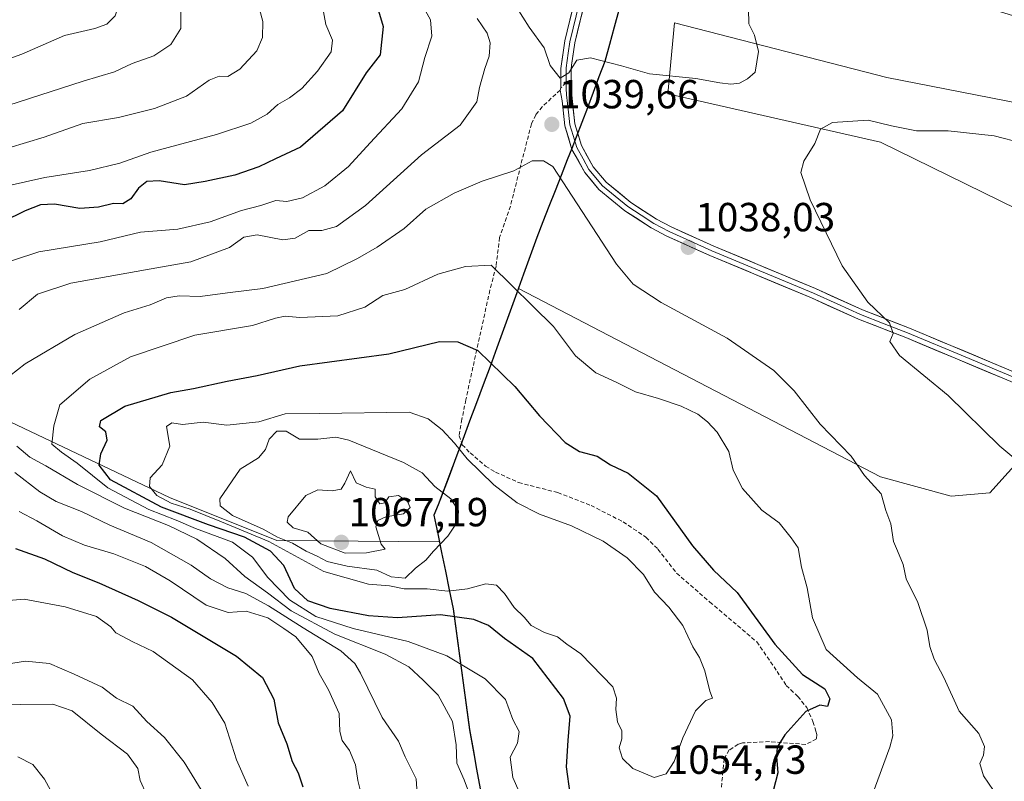
# Model space of a CAD drawing. Units: metres. Extents: x 659315 to 660442, y 4700179 to 4702089.
# Drawn here: x 659980 to 660222, y 4700766 to 4700954 of the extents above; entities that cross this region are included whole.
import ezdxf
from ezdxf.enums import TextEntityAlignment as Align

# ---------------------------------------------------------------- set-up
doc = ezdxf.new("R2010")
doc.units = ezdxf.units.M
doc.header["$MEASUREMENT"] = 0
doc.linetypes.add('TRAZOSX2', pattern=[1.5, 1, -0.5])
for name, color, linetype, lineweight in [('Arbolado forestal CxS', 92, 'Continuous', 0), ('Carátula', 7, 'Continuous', 5), ('Comunidad autónoma', 142, 'Continuous', 30), ('Cultivos herbáceos CxS', 92, 'Continuous', 0), ('Curva de nivel maestra', 36, 'Continuous', 30), ('Curva de nivel normal', 36, 'Continuous', 0), ('Layer 0', 7, 'Continuous', 0), ('Municipio', 9, 'Continuous', 13), ('Municipio CxS', 142, 'Continuous', 0), ('Provincia', 19, 'Continuous', 0), ('Punto de cota en terreno', 7, 'Continuous', 0), ('Rótulo de punto de cota en terreno', 19, 'Continuous', 0), ('Senda', 19, 'TRAZOSX2', 0)]:
    doc.layers.add(name, color=color, linetype=linetype, lineweight=lineweight)
doc.styles.add('Arial', font='txt', dxfattribs={"height": 0.2})

# ---------------------------------------------------------------- blocks, each defined once
blk = doc.blocks.new('*U150')
at = {"layer": 'Arbolado forestal CxS', "color": 92, "linetype": 'Continuous', "lineweight": 0}
for points in [[(660233.9755, 4700903.0669, 1030.9392), (660191.9067, 4700923.7045, 1033.8402), (660139.5191, 4700935.6107, 1037.9818), (660141.1065, 4700953.0733, 1041.7694), (660193.4941, 4700939.5795, 1037.3122), (660230.0067, 4700932.4357, 1036.8404)], [(660094.0919, 4700759.2959, 1041.3757), (660090.6121, 4700778.8059, 1041.9067), (660086.5325, 4700808.6159, 1049.9215), (660083.1721, 4700825.1471, 1059.3688), (660081.8427, 4700831.6761, 1060.8408), (660095.6731, 4700868.3561, 1050.2567), (660102.6259, 4700887.5483, 1045.0563), (660191.9067, 4700841.1543, 1039.2855), (660209.3691, 4700836.3917, 1037.4779), (660218.8941, 4700837.1855, 1036.4726), (660233.1817, 4700853.0605, 1033.3268), (660249.8505, 4700843.5355, 1031.1526), (660251.4379, 4700820.5167, 1031.0681), (660260.9631, 4700800.6729, 1030.9796), (660271.2817, 4700793.5291, 1031.165), (660288.7443, 4700795.1167, 1030.8288), (660343.8213, 4700810.4017, 1026.883), (660356.0281, 4700800.3533, 1029.826), (660360.7891, 4700796.3079, 1031.2299), (660370.3413, 4700787.3613, 1035.6017), (660379.2879, 4700777.8091, 1039.4449), (660387.5907, 4700767.6923, 1042.0023), (660395.2139, 4700757.0539, 1042.7712)]]:
    blk.add_polyline3d(points, dxfattribs=at)
blk = doc.blocks.new('5PATER')
at = {"layer": 'Carátula', "linetype": 'Continuous', "lineweight": 5}
h = blk.add_hatch(color=250, dxfattribs=at)
edge = h.paths.add_edge_path()
edge.add_ellipse((0, 0.01), major_axis=(-1.33, -1.34), ratio=0.999422, start_angle=0, end_angle=360)

msp = doc.modelspace()

# ---------------------------------------------------------------- linework, layer by layer
at = {"layer": 'Arbolado forestal CxS', "color": 92, "linetype": 'Continuous', "lineweight": 0}
for points in [[(659966.34, 4701004.35, 995.31), (659984.48, 4701013.2, 1001.9), (659991.33, 4701014.9, 1003.65), (660013.93, 4701018.64, 1012.63), (660036.49, 4700998.45, 1019.3), (660055.5, 4700974.69, 1026.49), (660072.12, 4700968.75, 1030.54), (660089.94, 4700962.81, 1036.77), (660101.82, 4700960.44, 1041.04), (660118.44, 4700960.44, 1041.63), (660129.7, 4700964.65, 1041.51), (660123.92, 4700943.53, 1039.5), (660119.72, 4700932.11, 1038.83), (660107.19, 4700900.16, 1041.84), (660102.63, 4700887.55, 1045.06), (660095.67, 4700868.36, 1050.26), (660081.84, 4700831.68, 1060.84), (660083.17, 4700825.15, 1059.37), (660043.07, 4700825.46, 1055.73), (660016.58, 4700836.06, 1052.85), (659920.31, 4700881.76, 1024.14)], [(660134.14, 4700983.57, 1041.85), (660146.66, 4700978.47, 1041.46), (660225.24, 4700954.66, 1038.52), (660276.84, 4700944.34, 1033.83), (660282.39, 4700928.47, 1032.57), (660272.08, 4700918.15, 1033.81), (660253.82, 4700926.09, 1036.36), (660230.01, 4700932.44, 1036.84), (660193.49, 4700939.58, 1037.31), (660141.11, 4700953.07, 1041.77), (660139.52, 4700935.61, 1037.98), (660191.91, 4700923.7, 1033.84), (660233.98, 4700903.07, 1030.94), (660283.19, 4700872.11, 1027.45), (660307.4, 4700863.04, 1026.53)], [(660129.7, 4700964.65, 1041.51), (660123.92, 4700943.53, 1039.5), (660119.72, 4700932.11, 1038.83), (660107.19, 4700900.16, 1041.84), (660102.63, 4700887.55, 1045.06)], [(659724.05, 4700765.87, 917.22), (659699.75, 4700780.82, 917.21), (659696.01, 4700812.6, 923.17), (659705.36, 4700836.9, 928.84), (659733.39, 4700849.98, 943.01), (659768.91, 4700855.59, 958.4), (659785.02, 4700849.65, 957.69), (659804.42, 4700842.51, 955.89), (659810.03, 4700842.51, 957.03), (659826.85, 4700836.9, 961.62), (659830.59, 4700857.46, 967.79), (659815.63, 4700881.76, 970.18), (659836.2, 4700907.93, 985.1), (659920.31, 4700881.76, 1024.14), (660016.58, 4700836.06, 1052.85), (660043.07, 4700825.46, 1055.73), (660083.17, 4700825.15, 1059.37), (660086.53, 4700808.62, 1049.92), (660090.61, 4700778.81, 1041.91), (660094.09, 4700759.3, 1041.38)], [(659724.05, 4700765.87, 917.22), (659699.75, 4700780.82, 917.21), (659696.01, 4700812.6, 923.17), (659705.36, 4700836.9, 928.84), (659733.39, 4700849.98, 943.01), (659768.91, 4700855.59, 958.4), (659785.02, 4700849.65, 957.69), (659804.42, 4700842.51, 955.89), (659810.03, 4700842.51, 957.03), (659826.85, 4700836.9, 961.62), (659830.59, 4700857.46, 967.79), (659815.63, 4700881.76, 970.18), (659836.2, 4700907.93, 985.1), (659920.31, 4700881.76, 1024.14), (660016.58, 4700836.06, 1052.85), (660043.07, 4700825.46, 1055.73), (660083.17, 4700825.15, 1059.37)], [(659724.05, 4700765.87, 917.22), (659699.75, 4700780.82, 917.21), (659696.01, 4700812.6, 923.17), (659705.36, 4700836.9, 928.84), (659733.39, 4700849.98, 943.01), (659768.91, 4700855.59, 958.4), (659785.02, 4700849.65, 957.69), (659804.42, 4700842.51, 955.89), (659810.03, 4700842.51, 957.03), (659826.85, 4700836.9, 961.62), (659830.59, 4700857.46, 967.79), (659815.63, 4700881.76, 970.18), (659836.2, 4700907.93, 985.1), (659920.31, 4700881.76, 1024.14), (660016.58, 4700836.06, 1052.85), (660043.07, 4700825.46, 1055.73), (660083.17, 4700825.15, 1059.37)], [(660102.63, 4700887.55, 1045.06), (660095.67, 4700868.36, 1050.26), (660081.84, 4700831.68, 1060.84), (660083.17, 4700825.15, 1059.37)], [(660102.63, 4700887.55, 1045.06), (660095.67, 4700868.36, 1050.26), (660081.84, 4700831.68, 1060.84), (660083.17, 4700825.15, 1059.37)], [(660102.63, 4700887.55, 1045.06), (660191.91, 4700841.15, 1039.29), (660209.37, 4700836.39, 1037.48), (660218.89, 4700837.19, 1036.47), (660233.18, 4700853.06, 1033.33), (660249.85, 4700843.54, 1031.15), (660251.44, 4700820.52, 1031.07), (660260.96, 4700800.67, 1030.98), (660271.28, 4700793.53, 1031.16), (660288.74, 4700795.12, 1030.83), (660343.82, 4700810.4, 1026.88)], [(660083.17, 4700825.15, 1059.37), (660086.53, 4700808.62, 1049.92), (660090.61, 4700778.81, 1041.91), (660094.09, 4700759.3, 1041.38)], [(660083.17, 4700825.15, 1059.37), (660086.53, 4700808.62, 1049.92), (660090.61, 4700778.81, 1041.91), (660094.09, 4700759.3, 1041.38)]]:
    msp.add_polyline3d(points, dxfattribs=at)
at = {"layer": 'Comunidad autónoma', "color": 142, "linetype": 'Continuous', "lineweight": 30}
msp.add_polyline3d([(660127.38, 4700956.21, 1042.16), (660126.22, 4700951.99, 1042.29), (660125.07, 4700947.76, 1041.79), (660123.91, 4700943.54, 1039.95), (660122.51, 4700939.74, 1039.13), (660121.11, 4700935.93, 1038.95), (660119.71, 4700932.13, 1039.04), (660118.29, 4700928.53, 1039.23), (660116.88, 4700924.92, 1039.4), (660115.78, 4700922.1, 1039.49), (660114.67, 4700919.28, 1039.58), (660113.17, 4700915.46, 1039.84), (660111.67, 4700911.64, 1040.26), (660110.17, 4700907.82, 1040.68), (660108.67, 4700904, 1041.18), (660107.17, 4700900.18, 1041.84), (660105.52, 4700895.64, 1042.69), (660103.88, 4700891.09, 1043.87), (660102.23, 4700886.55, 1045.32), (660100.59, 4700882.01, 1046.39), (660098.94, 4700877.47, 1047.67), (660097.3, 4700872.92, 1049.18), (660095.65, 4700868.38, 1050.11), (660093.97, 4700863.87, 1051.37), (660092.29, 4700859.37, 1052.94), (660090.61, 4700854.86, 1054.04), (660088.92, 4700850.35, 1054.65), (660087.24, 4700845.84, 1055.5), (660085.56, 4700841.34, 1057.53), (660083.88, 4700836.83, 1060.18), (660082.86, 4700834.26, 1061.49), (660081.83, 4700831.69, 1061.95), (660082.77, 4700827.08, 1060.8), (660083.71, 4700822.47, 1059.45), (660084.64, 4700817.86, 1058.09), (660085.58, 4700813.25, 1055.28), (660086.52, 4700808.64, 1051.35), (660087.1, 4700804.38, 1048.71), (660087.69, 4700800.12, 1046.62), (660088.27, 4700795.86, 1044.84), (660088.85, 4700791.61, 1043.27), (660089.43, 4700787.35, 1041.95), (660090.02, 4700783.09, 1041.2), (660090.6, 4700778.83, 1041.11), (660091.47, 4700773.95, 1041.38), (660092.34, 4700769.07, 1041.93), (660093.21, 4700764.19, 1041.26)], dxfattribs=at)
at = {"layer": 'Cultivos herbáceos CxS', "color": 92, "linetype": 'Continuous', "lineweight": 0}
for points in [[(660233.18, 4700853.06, 1033.33), (660218.89, 4700837.19, 1036.47), (660209.37, 4700836.39, 1037.48), (660191.91, 4700841.15, 1039.29), (660102.63, 4700887.55, 1045.06), (660107.19, 4700900.16, 1041.84), (660119.72, 4700932.11, 1038.83), (660123.92, 4700943.53, 1039.5), (660129.7, 4700964.65, 1041.51), (660132.04, 4700974.58, 1041.45), (660134.14, 4700983.57, 1041.85), (660146.66, 4700978.47, 1041.46), (660225.24, 4700954.66, 1038.52)], [(660134.14, 4700983.57, 1041.85), (660146.66, 4700978.47, 1041.46), (660225.24, 4700954.66, 1038.52), (660276.84, 4700944.34, 1033.83), (660282.39, 4700928.47, 1032.57), (660272.08, 4700918.15, 1033.81), (660253.82, 4700926.09, 1036.36), (660230.01, 4700932.44, 1036.84), (660193.49, 4700939.58, 1037.31), (660141.11, 4700953.07, 1041.77), (660139.52, 4700935.61, 1037.98), (660191.91, 4700923.7, 1033.84), (660233.98, 4700903.07, 1030.94), (660283.19, 4700872.11, 1027.45), (660307.4, 4700863.04, 1026.53)], [(660129.7, 4700964.65, 1041.51), (660123.92, 4700943.53, 1039.5), (660119.72, 4700932.11, 1038.83), (660107.19, 4700900.16, 1041.84), (660102.63, 4700887.55, 1045.06)], [(660230.01, 4700932.44, 1036.84), (660193.49, 4700939.58, 1037.31), (660141.11, 4700953.07, 1041.77), (660139.52, 4700935.61, 1037.98), (660191.91, 4700923.7, 1033.84), (660233.98, 4700903.07, 1030.94)], [(660102.63, 4700887.55, 1045.06), (660191.91, 4700841.15, 1039.29), (660209.37, 4700836.39, 1037.48), (660218.89, 4700837.19, 1036.47), (660233.18, 4700853.06, 1033.33), (660249.85, 4700843.54, 1031.15), (660251.44, 4700820.52, 1031.07), (660260.96, 4700800.67, 1030.98), (660271.28, 4700793.53, 1031.16), (660288.74, 4700795.12, 1030.83), (660343.82, 4700810.4, 1026.88)]]:
    msp.add_polyline3d(points, dxfattribs=at)
at = {"layer": 'Curva de nivel maestra', "color": 36, "linetype": 'Continuous', "lineweight": 30}
for points in [[(660067.66, 4700957.68, 1025), (660069.29, 4700952.18, 1025), (660068.53, 4700945.18, 1025), (660065.13, 4700940.76, 1025), (660059.3, 4700931.43, 1025), (660048.95, 4700922.4, 1025), (660042.74, 4700919.59, 1025), (660038.68, 4700917.62, 1025), (660032.69, 4700915.53, 1025), (660025.41, 4700913.97, 1025), (660020.35, 4700913.16, 1025), (660014.07, 4700914.11, 1025), (660011.07, 4700913.99, 1025), (660008.97, 4700912.29, 1025), (660007.08, 4700909.73, 1025), (660005.12, 4700908.43, 1025), (660002.79, 4700908.57, 1025), (659999.12, 4700907.63, 1025), (659994.49, 4700907.34, 1025), (659988.28, 4700908.39, 1025), (659984.83, 4700908.21, 1025), (659981.06, 4700906.72, 1025), (659975.56, 4700904.02, 1025)], [(660115.43, 4700763.06, 1050), (660114.52, 4700769.62, 1050), (660114.9, 4700776.16, 1050), (660115.44, 4700782.13, 1050), (660113.72, 4700786.52, 1050), (660106.22, 4700796.37, 1050), (660099.19, 4700801.3, 1050), (660095.3, 4700804.48, 1050), (660091.62, 4700806, 1050), (660083.46, 4700807.12, 1050), (660072.84, 4700806.36, 1050), (660065.72, 4700806.85, 1050), (660056.26, 4700808.69, 1050), (660050.75, 4700810.59, 1050), (660047.41, 4700813.58, 1050), (660044.77, 4700819.3, 1050), (660041.54, 4700822.81, 1050), (660035.09, 4700826.29, 1050), (660026.22, 4700829.29, 1050), (660014.63, 4700833.7, 1050), (660002.04, 4700840.44, 1050), (659999.3, 4700844, 1050), (659999.65, 4700846.81, 1050), (660001.28, 4700850.16, 1050), (660000.9, 4700852.22, 1050), (659999.39, 4700853.48, 1050), (659999.66, 4700855.02, 1050), (660005.58, 4700858.55, 1050), (660016.92, 4700861.95, 1050), (660022.55, 4700862.91, 1050), (660030.85, 4700864.76, 1050), (660038.22, 4700866.12, 1050), (660048.73, 4700868.56, 1050), (660070.66, 4700871.49, 1050), (660083.17, 4700874.56, 1050), (660087.71, 4700874.47, 1050), (660092.62, 4700872.3, 1050), (660101.78, 4700863.43, 1050), (660107.86, 4700856.18, 1050), (660114.14, 4700849.65, 1050), (660117.68, 4700847.36, 1050), (660122.05, 4700846.21, 1050), (660125.37, 4700844.11, 1050), (660129.7, 4700842.08, 1050), (660136.72, 4700836.46, 1050), (660145.6, 4700824.17, 1050), (660150.75, 4700818.15, 1050), (660156.58, 4700812.65, 1050), (660165.84, 4700799.91, 1050), (660172.7, 4700792.43, 1050), (660178.2, 4700788.85, 1050), (660179.46, 4700786.44, 1050), (660178.87, 4700784.55, 1050), (660176.96, 4700784.84, 1050), (660173.54, 4700783.29, 1050), (660168.34, 4700777.52, 1050), (660166.46, 4700774.52, 1050), (660166.26, 4700772.19, 1050), (660166.63, 4700768.19, 1050), (660164.97, 4700761.85, 1050)], [(659978.63, 4700823.51, 1025), (659985.76, 4700820.92, 1025), (659992.76, 4700817.53, 1025), (659999.22, 4700815.05, 1025), (660008.93, 4700810.64, 1025), (660017.12, 4700806.52, 1025), (660033.13, 4700796.9, 1025), (660039.55, 4700791.67, 1025), (660042.38, 4700786.34, 1025), (660043.4, 4700780.52, 1025), (660045.52, 4700775.31, 1025), (660046.9, 4700770.98, 1025), (660048.34, 4700768.19, 1025), (660049.53, 4700764.73, 1025)]]:
    msp.add_polyline3d(points, dxfattribs=at)
at = {"layer": 'Curva de nivel normal', "color": 36, "linetype": 'Continuous', "lineweight": 0}
for points in [[(659973.28, 4700942.94, 1005), (659980.18, 4700945.4, 1005), (659990.71, 4700949.96, 1005), (659998.18, 4700951.68, 1005), (660001.16, 4700952.8, 1005), (660003.26, 4700954.84, 1005), (660004.49, 4700958.51, 1005), (660003.29, 4700970.02, 1005), (660000.76, 4700978.66, 1005), (659997.97, 4700983.6, 1005), (659992.05, 4700993.44, 1005), (659990.07, 4700997.31, 1005), (659989.75, 4701000.68, 1005), (659992.31, 4701004.46, 1005), (659996.39, 4701007.78, 1005), (659997.94, 4701009.4, 1005), (659998.18, 4701011.4, 1005), (659996.75, 4701017.46, 1005), (659992.49, 4701025.69, 1005), (659989.79, 4701031.72, 1005), (659987.64, 4701038.5, 1005), (659985.39, 4701042.11, 1005), (659983.08, 4701044.02, 1005), (659971.93, 4701051.07, 1005)], [(660037.64, 4700960.78, 1015), (660039.63, 4700953.41, 1015), (660039.51, 4700949.51, 1015), (660038.13, 4700946.18, 1015), (660033.98, 4700941.69, 1015), (660030.99, 4700939.82, 1015), (660028.85, 4700939.96, 1015), (660026.39, 4700938.94, 1015), (660020.79, 4700934.98, 1015), (660012.94, 4700931.95, 1015), (660004.05, 4700929.72, 1015), (659995.27, 4700928.26, 1015), (659985.72, 4700924.89, 1015), (659968.22, 4700919.66, 1015)], [(659971.87, 4700892.5, 1030), (659984.43, 4700896.6, 1030), (659999.53, 4700899.12, 1030), (660009.45, 4700901.5, 1030), (660018.66, 4700902.2, 1030), (660026.63, 4700904.04, 1030), (660034.33, 4700906.78, 1030), (660039.12, 4700908.07, 1030), (660042.81, 4700909.31, 1030), (660045.53, 4700909.01, 1030), (660049.42, 4700909.98, 1030), (660054.9, 4700912.9, 1030), (660060.73, 4700917.64, 1030), (660066.08, 4700923.52, 1030), (660073.86, 4700931.88, 1030), (660077.97, 4700938.51, 1030), (660079.56, 4700944.51, 1030), (660081.27, 4700949.84, 1030), (660080.94, 4700953.84, 1030), (660076.33, 4700962.18, 1030)], [(660100.58, 4700959.5, 1040), (660105.32, 4700952.04, 1040), (660109.02, 4700946.93, 1040), (660110.44, 4700942.59, 1040), (660112.93, 4700939.48, 1040), (660115.1, 4700940.74, 1040), (660117.05, 4700943.9, 1040), (660120.41, 4700944.47, 1040), (660128.03, 4700942.47, 1040), (660134.93, 4700940.52, 1040), (660146.38, 4700939.4, 1040), (660152.31, 4700938.26, 1040), (660155.04, 4700937.94, 1040), (660157.12, 4700938.23, 1040), (660159.12, 4700939.27, 1040), (660160.98, 4700940.9, 1040), (660161.87, 4700946.03, 1040), (660160.84, 4700950.03, 1040), (660159.46, 4700952.87, 1040), (660159.4, 4700956.58, 1040)], [(660054.18, 4700958.02, 1020), (660055.18, 4700952.68, 1020), (660056.77, 4700948.82, 1020), (660056.49, 4700945.97, 1020), (660053.1, 4700941.21, 1020), (660049.23, 4700936.93, 1020), (660046.24, 4700934.62, 1020), (660043.29, 4700932.94, 1020), (660040.67, 4700930.59, 1020), (660036.69, 4700928.32, 1020), (660028.17, 4700925.56, 1020), (660012.04, 4700921.19, 1020), (660004.4, 4700918.48, 1020), (659996.92, 4700916.65, 1020), (659985.88, 4700914.94, 1020), (659967.44, 4700910.83, 1020)], [(660019.4, 4700956.65, 1010), (660019.44, 4700951.71, 1010), (660016.96, 4700947.72, 1010), (660012.79, 4700944.98, 1010), (660007.45, 4700943.07, 1010), (660003.04, 4700941.02, 1010), (659995.32, 4700938.74, 1010), (659976.73, 4700932.69, 1010)], [(659979.57, 4700882.38, 1035), (659984.04, 4700886.18, 1035), (659992.28, 4700888.9, 1035), (660010.67, 4700892.23, 1035), (660021.84, 4700894.14, 1035), (660031.41, 4700897.68, 1035), (660034.95, 4700900.23, 1035), (660038.2, 4700900.82, 1035), (660044.59, 4700899.62, 1035), (660047.57, 4700900, 1035), (660050.96, 4700901.9, 1035), (660054.18, 4700901.89, 1035), (660057.76, 4700902.9, 1035), (660064.98, 4700908.02, 1035), (660078.77, 4700920.58, 1035), (660088.28, 4700927.89, 1035), (660092.38, 4700933.58, 1035), (660093.06, 4700937.15, 1035), (660094.34, 4700941.84, 1035), (660095.46, 4700944.84, 1035), (660095.69, 4700948.2, 1035), (660094.97, 4700950.58, 1035), (660092.46, 4700954.16, 1035)], [(660226.92, 4700923.46, 1035), (660219.95, 4700925.21, 1035), (660208.61, 4700926.47, 1035), (660200.77, 4700926.5, 1035), (660194.66, 4700927.72, 1035), (660188.89, 4700929.11, 1035), (660180.04, 4700928.5, 1035), (660177.14, 4700926.91, 1035), (660175.71, 4700923.35, 1035), (660173, 4700919.02, 1035), (660172.31, 4700916.16, 1035), (660174.59, 4700909.48, 1035), (660182.45, 4700893.18, 1035), (660188.82, 4700884.2, 1035), (660194.15, 4700879.09, 1035), (660195.06, 4700876.51, 1035), (660194.23, 4700874.51, 1035), (660196.56, 4700871.09, 1035), (660208.63, 4700861.18, 1035), (660221.34, 4700848.68, 1035), (660226.77, 4700844.17, 1035)], [(659973.36, 4700863.08, 1040), (659981.04, 4700869, 1040), (659993.24, 4700876.28, 1040), (660005.47, 4700881.56, 1040), (660011.84, 4700883.57, 1040), (660015.9, 4700885.28, 1040), (660019.02, 4700885.74, 1040), (660024.16, 4700885.6, 1040), (660030.91, 4700886.52, 1040), (660039.6, 4700887.55, 1040), (660055.37, 4700891.29, 1040), (660062.93, 4700895.01, 1040), (660067.79, 4700897.74, 1040), (660074.45, 4700902.36, 1040), (660079.79, 4700907.12, 1040), (660086.79, 4700911.13, 1040), (660093.68, 4700914.06, 1040), (660101.5, 4700916.6, 1040), (660106.04, 4700919.04, 1040), (660108.85, 4700919.08, 1040), (660111.12, 4700917.64, 1040), (660126.86, 4700893.62, 1040), (660130.96, 4700888.65, 1040), (660137.83, 4700884.16, 1040), (660154.13, 4700875.33, 1040), (660165.65, 4700867.38, 1040), (660170.64, 4700862.37, 1040), (660177.05, 4700854.12, 1040), (660184.65, 4700846.24, 1040), (660187.94, 4700841.46, 1040), (660192.06, 4700836.94, 1040), (660193.19, 4700832.86, 1040), (660194.47, 4700829.6, 1040), (660195.1, 4700825.18, 1040), (660196.14, 4700822.88, 1040), (660197.51, 4700819.5, 1040), (660198.28, 4700815.98, 1040), (660201.11, 4700810.19, 1040), (660203.4, 4700803.32, 1040), (660204.05, 4700799.34, 1040), (660205.14, 4700796.22, 1040), (660207.54, 4700791.67, 1040), (660211.28, 4700783.4, 1040), (660216.16, 4700777.85, 1040), (660217.57, 4700774.68, 1040), (660217.29, 4700772.52, 1040), (660216.43, 4700770.45, 1040), (660217.34, 4700767.42, 1040), (660221.04, 4700762.04, 1040)], [(660104.36, 4700759.99, 1045), (660101.24, 4700767.05, 1045), (660100.62, 4700772.02, 1045), (660102.38, 4700775.48, 1045), (660102.86, 4700778.38, 1045), (660101.29, 4700781.28, 1045), (660099.46, 4700786.29, 1045), (660094.46, 4700791.38, 1045), (660084.97, 4700797.04, 1045), (660075.46, 4700800.52, 1045), (660061.92, 4700803.76, 1045), (660052.73, 4700806.75, 1045), (660046.2, 4700810.85, 1045), (660040.89, 4700816.37, 1045), (660037.1, 4700821.34, 1045), (660032.12, 4700825.04, 1045), (660023.03, 4700828.43, 1045), (660018.26, 4700830.47, 1045), (660011.49, 4700833.11, 1045), (660001.45, 4700838.46, 1045), (659993.88, 4700844.49, 1045), (659989.96, 4700847.22, 1045), (659987.58, 4700849.21, 1045), (659988.07, 4700853.71, 1045), (659989.6, 4700858.92, 1045), (659996.99, 4700865.26, 1045), (660006.99, 4700870.76, 1045), (660022.84, 4700876.06, 1045), (660037.12, 4700878.44, 1045), (660042.79, 4700880.25, 1045), (660045.12, 4700880.76, 1045), (660048.79, 4700880.41, 1045), (660058.12, 4700880.87, 1045), (660064.79, 4700882.97, 1045), (660069.25, 4700885.87, 1045), (660074.65, 4700887.33, 1045), (660082.79, 4700891.1, 1045), (660089.59, 4700893.04, 1045), (660095.93, 4700893.32, 1045), (660111.33, 4700878.24, 1045), (660116.71, 4700870.96, 1045), (660121.77, 4700866.8, 1045), (660126.88, 4700864.42, 1045), (660131.47, 4700862.11, 1045), (660137.16, 4700860.47, 1045), (660142.76, 4700858.54, 1045), (660146.85, 4700856.6, 1045), (660149.3, 4700854.7, 1045), (660151.66, 4700852.18, 1045), (660154.53, 4700847.4, 1045), (660155.62, 4700842.81, 1045), (660157.88, 4700838.28, 1045), (660162.62, 4700832.96, 1045), (660166.9, 4700829.77, 1045), (660169.9, 4700826.12, 1045), (660171.62, 4700823.68, 1045), (660172.42, 4700818.85, 1045), (660173.87, 4700813.82, 1045), (660175.18, 4700806.42, 1045), (660178.53, 4700798.6, 1045), (660186.21, 4700791.63, 1045), (660191.18, 4700787.59, 1045), (660194.66, 4700781.2, 1045), (660194.99, 4700777.29, 1045), (660194.23, 4700774.52, 1045), (660189.78, 4700762.41, 1045)], [(660136.1, 4700767.03, 1055), (660139.08, 4700767.94, 1055), (660141.07, 4700771, 1055), (660143.15, 4700776.84, 1055), (660146.33, 4700783.47, 1055), (660148.82, 4700785.97, 1055), (660150.53, 4700786.6, 1055), (660149.87, 4700788.27, 1055), (660148.58, 4700793.32, 1055), (660147.3, 4700796.59, 1055), (660145.62, 4700799.27, 1055), (660143.16, 4700804.46, 1055), (660139.72, 4700808.99, 1055), (660136.19, 4700812.74, 1055), (660133.49, 4700817.1, 1055), (660129.48, 4700821.21, 1055), (660123.53, 4700825.26, 1055), (660115.75, 4700829.06, 1055), (660107.81, 4700831.94, 1055), (660102.36, 4700834.76, 1055), (660096.62, 4700839.16, 1055), (660089.98, 4700845.56, 1055), (660086.85, 4700849.47, 1055), (660083.83, 4700852.73, 1055), (660080.38, 4700855.47, 1055), (660075.7, 4700857.1, 1055), (660053.62, 4700856.76, 1055), (660045.12, 4700856.72, 1055), (660038.61, 4700854.74, 1055), (660030.76, 4700853.9, 1055), (660024.95, 4700854.6, 1055), (660019.8, 4700854.09, 1055), (660017.18, 4700854.45, 1055), (660015.87, 4700853.55, 1055), (660016.68, 4700848.75, 1055), (660014.84, 4700844.13, 1055), (660011.84, 4700840.91, 1055), (660011.67, 4700838.76, 1055), (660013.47, 4700836.54, 1055), (660017.03, 4700834.62, 1055), (660021.7, 4700833.18, 1055), (660029.48, 4700830.06, 1055), (660041.14, 4700825.22, 1055), (660054.69, 4700817.8, 1055), (660065.65, 4700814.72, 1055), (660070.87, 4700814.26, 1055), (660074.47, 4700813.54, 1055), (660080.16, 4700813.56, 1055), (660085.2, 4700812.94, 1055), (660090.05, 4700813.56, 1055), (660094.63, 4700814.79, 1055), (660097.23, 4700814.46, 1055), (660099.22, 4700812.42, 1055), (660101.61, 4700808.9, 1055), (660104.1, 4700806.52, 1055), (660105.8, 4700804.53, 1055), (660109.09, 4700802.8, 1055), (660112.29, 4700801.69, 1055), (660114.54, 4700799.88, 1055), (660118.01, 4700797.49, 1055), (660125.92, 4700789.34, 1055), (660126.81, 4700786.6, 1055), (660126.66, 4700783.79, 1055), (660127.06, 4700780.75, 1055), (660128.16, 4700778.52, 1055), (660128.1, 4700776.52, 1055), (660127.45, 4700774.37, 1055), (660128.32, 4700771.73, 1055), (660130.86, 4700769.26, 1055), (660136.1, 4700767.03, 1055)], [(660074.74, 4700816.14, 1060), (660077.3, 4700818.64, 1060), (660079.85, 4700820.6, 1060), (660081.7, 4700822.85, 1060), (660085.21, 4700826.52, 1060), (660087.71, 4700830.19, 1060), (660087.87, 4700832.75, 1060), (660085.95, 4700835.76, 1060), (660082.03, 4700838.76, 1060), (660078.92, 4700842.14, 1060), (660074.3, 4700844.66, 1060), (660060.83, 4700850.23, 1060), (660057.59, 4700850.9, 1060), (660053.17, 4700850.46, 1060), (660048.66, 4700850.46, 1060), (660045.35, 4700852.42, 1060), (660043.09, 4700852.43, 1060), (660041.22, 4700850.45, 1060), (660040.3, 4700847.93, 1060), (660038.58, 4700845.85, 1060), (660034.07, 4700843.05, 1060), (660029.05, 4700835.76, 1060), (660029.08, 4700833.98, 1060), (660032.13, 4700831.59, 1060), (660039.72, 4700828.22, 1060), (660043.21, 4700826.24, 1060), (660046.93, 4700824.76, 1060), (660050.29, 4700822.79, 1060), (660053, 4700821.6, 1060), (660055.53, 4700820.28, 1060), (660060.4, 4700819.09, 1060), (660067.72, 4700818.12, 1060), (660071.26, 4700816.47, 1060), (660074.74, 4700816.14, 1060)], [(660090.84, 4700762.25, 1040), (660089.3, 4700766.45, 1040), (660087.49, 4700770.58, 1040), (660087.3, 4700775.07, 1040), (660086.39, 4700780.84, 1040), (660082.85, 4700787.32, 1040), (660079.16, 4700790.99, 1040), (660075.62, 4700794.31, 1040), (660069.8, 4700797.43, 1040), (660057.36, 4700802.38, 1040), (660046.61, 4700808.15, 1040), (660040.77, 4700812.58, 1040), (660035.18, 4700816.58, 1040), (660030.34, 4700820.99, 1040), (660023.34, 4700825.78, 1040), (660016.41, 4700829.14, 1040), (660005.54, 4700833.44, 1040), (659993.91, 4700839.28, 1040), (659986.1, 4700843.87, 1040), (659982.21, 4700845.99, 1040), (659978.95, 4700848.69, 1040)], [(660077.57, 4700764.19, 1035), (660077.4, 4700766.68, 1035), (660074.7, 4700772.1, 1035), (660073.1, 4700775.96, 1035), (660069.09, 4700781.83, 1035), (660063.67, 4700792.74, 1035), (660062.31, 4700795.09, 1035), (660058.89, 4700798.21, 1035), (660049.54, 4700803.95, 1035), (660041.05, 4700809.37, 1035), (660035.43, 4700812.35, 1035), (660031.03, 4700813.82, 1035), (660026.73, 4700815.98, 1035), (660022, 4700819.4, 1035), (660012.11, 4700824.98, 1035), (660001.94, 4700829.27, 1035), (659994.91, 4700832.58, 1035), (659988.66, 4700835.09, 1035), (659984.62, 4700837.46, 1035), (659978.47, 4700842.22, 1035)], [(660059.9, 4700822.32, 1065), (660065.19, 4700822.42, 1065), (660069.76, 4700823.33, 1065), (660068.81, 4700824.54, 1065), (660067.53, 4700828.8, 1065), (660068, 4700830.36, 1065), (660069.92, 4700831.31, 1065), (660074.32, 4700832.01, 1065), (660075.99, 4700833.59, 1065), (660075.3, 4700835.11, 1065), (660073.07, 4700836.57, 1065), (660070.7, 4700836.26, 1065), (660069.68, 4700834.77, 1065), (660068.51, 4700834.47, 1065), (660067.31, 4700836.23, 1065), (660067.33, 4700838.11, 1065), (660065.14, 4700838.64, 1065), (660062.62, 4700839.71, 1065), (660061.25, 4700842.65, 1065), (660059.81, 4700839.62, 1065), (660058.92, 4700838.12, 1065), (660056.72, 4700837.66, 1065), (660053.19, 4700837.94, 1065), (660050.26, 4700836.56, 1065), (660045.87, 4700831.33, 1065), (660045.63, 4700830.01, 1065), (660047.13, 4700828.58, 1065), (660050.72, 4700827.5, 1065), (660053.9, 4700824.64, 1065), (660059.9, 4700822.32, 1065)], [(660064.03, 4700762.33, 1030), (660063.08, 4700766.29, 1030), (660062.5, 4700770.13, 1030), (660061.01, 4700773.66, 1030), (660059.16, 4700776.12, 1030), (660058.63, 4700778.37, 1030), (660058.44, 4700782.84, 1030), (660055.86, 4700788.6, 1030), (660053.48, 4700792.64, 1030), (660051.78, 4700796.86, 1030), (660047.73, 4700801.67, 1030), (660044.8, 4700803.78, 1030), (660040.83, 4700806.38, 1030), (660035.49, 4700808.04, 1030), (660031.08, 4700807.73, 1030), (660025.68, 4700809.48, 1030), (660016.77, 4700815.52, 1030), (660010.67, 4700819.05, 1030), (660002.91, 4700822.2, 1030), (659995.66, 4700824.31, 1030), (659990.24, 4700826.6, 1030), (659983.94, 4700830.34, 1030), (659979.56, 4700832.62, 1030)], [(659976.04, 4700810.55, 1020), (659980.77, 4700810.99, 1020), (659990.86, 4700809.11, 1020), (659998.64, 4700806.71, 1020), (660002.14, 4700804.2, 1020), (660003.36, 4700802.67, 1020), (660005.12, 4700801.81, 1020), (660007.44, 4700800.56, 1020), (660012.57, 4700798.12, 1020), (660022.25, 4700791.12, 1020), (660027.1, 4700785.52, 1020), (660030.24, 4700780.42, 1020), (660033.11, 4700771.37, 1020), (660036.03, 4700764.89, 1020)], [(659974.8, 4700794.69, 1015), (659981.12, 4700795.68, 1015), (659987.03, 4700795.11, 1015), (659993.11, 4700792.48, 1015), (660000.03, 4700789.28, 1015), (660003.58, 4700786.54, 1015), (660007.58, 4700784.64, 1015), (660011.05, 4700780.83, 1015), (660015.36, 4700776.88, 1015), (660020.26, 4700770.84, 1015), (660025.7, 4700761.81, 1015)], [(659973.52, 4700785.22, 1010), (659979.79, 4700785.03, 1010), (659987.88, 4700785.07, 1010), (659992.65, 4700783.44, 1010), (659999.76, 4700777.73, 1010), (660006.26, 4700772.76, 1010), (660008.78, 4700769.27, 1010), (660009.4, 4700766.27, 1010), (660010.98, 4700762.85, 1010)], [(659989.19, 4700760.47, 1005), (659985.84, 4700766.58, 1005), (659982.89, 4700770.26, 1005), (659979.19, 4700772.12, 1005)]]:
    msp.add_polyline3d(points, dxfattribs=at)
at = {"layer": 'Layer 0', "linetype": 'Continuous', "lineweight": 0}
for points in [[(660113.13, 4700937.07), (660113.14, 4700941.82), (660114.09, 4700948.62), (660119.55, 4700971.19), (660120.67, 4700985.28), (660120.13, 4700994.34), (660116.59, 4701020.65), (660115.22, 4701030.76), (660113.48, 4701040.53), (660109.2, 4701061.28), (660105.49, 4701076.12), (660103.93, 4701080.76), (660102.13, 4701084.69), (660099.56, 4701088.84), (660085.57, 4701106.62), (660071.77, 4701124.7), (660066.55, 4701130.79), (660061.29, 4701136), (660044.21, 4701150.28), (660036.78, 4701156.98), (660021.61, 4701169.7), (660019.6, 4701170.98), (660015.13, 4701173), (659996.28, 4701179.86)], [(660120.07, 4700968.01), (660115.32, 4700948.39), (660114.93, 4700945.63), (660114.42, 4700941.98), (660114.39, 4700939.35), (660114.38, 4700938.34)], [(660120.58, 4700964.82), (660116.55, 4700948.15), (660115.77, 4700942.63), (660115.64, 4700941.63), (660115.63, 4700936.84), (660116.52, 4700928.23), (660118.17, 4700922.86), (660121.07, 4700917.62), (660124.27, 4700913.81), (660130.32, 4700908.78), (660136.68, 4700904.69), (660140.32, 4700902.76), (660150.84, 4700898.03), (660175.9, 4700887.55), (660187.48, 4700882.32), (660199.06, 4700877.81), (660227.63, 4700865.85)], [(660112.95, 4700936.53), (660113.13, 4700937.07)], [(660226.57, 4700863.58), (660198.13, 4700875.49), (660186.51, 4700880.02), (660174.9, 4700885.25), (660149.84, 4700895.73), (660139.22, 4700900.51), (660135.41, 4700902.53), (660128.84, 4700906.76), (660122.5, 4700912.03), (660119, 4700916.2), (660115.85, 4700921.88), (660114.06, 4700927.73), (660113.42, 4700933.83), (660112.95, 4700936.53)], [(660114.38, 4700938.34), (660114.38, 4700936.87), (660114.53, 4700935.34), (660114.97, 4700931.03), (660115.29, 4700927.98), (660116.12, 4700925.3), (660117.01, 4700922.37), (660118.59, 4700919.53), (660120.04, 4700916.91), (660123.39, 4700912.92), (660129.58, 4700907.77), (660132.87, 4700905.66), (660136.05, 4700903.61), (660139.77, 4700901.64), (660145.08, 4700899.25), (660150.34, 4700896.88), (660175.4, 4700886.4), (660181.19, 4700883.79), (660187, 4700881.17), (660192.81, 4700878.91), (660198.6, 4700876.65), (660212.82, 4700870.7), (660227.1, 4700864.72)]]:
    msp.add_lwpolyline(points, dxfattribs=at)
for points in [[(660222.51, 4700865.28, 1032.78), (660218.44, 4700866.98, 1033.07), (660214.38, 4700868.68, 1033.39), (660210.32, 4700870.39, 1033.57), (660206.26, 4700872.09, 1034), (660202.19, 4700873.79, 1034.34), (660198.13, 4700875.49, 1034.62), (660194.26, 4700877, 1034.96), (660190.38, 4700878.51, 1035.29), (660186.51, 4700880.02, 1035.53), (660182.64, 4700881.76, 1035.79), (660178.77, 4700883.51, 1036.04), (660174.9, 4700885.25, 1036.26), (660170.72, 4700887, 1036.62), (660166.55, 4700888.74, 1036.83), (660162.37, 4700890.49, 1036.94), (660158.19, 4700892.24, 1037.26), (660154.02, 4700893.98, 1037.49), (660149.84, 4700895.73, 1037.67), (660146.3, 4700897.32, 1037.96), (660142.76, 4700898.92, 1038.07), (660139.22, 4700900.51, 1038.25), (660135.41, 4700902.53, 1038.53), (660132.13, 4700904.65, 1038.72), (660128.84, 4700906.76, 1038.93), (660125.67, 4700909.4, 1039.04), (660122.5, 4700912.03, 1039.26), (660120.75, 4700914.12, 1039.3), (660119, 4700916.2, 1039.33), (660117.43, 4700919.04, 1039.39), (660115.85, 4700921.88, 1039.49), (660114.96, 4700924.81, 1039.51), (660114.06, 4700927.73, 1039.55), (660113.74, 4700930.78, 1039.53), (660113.42, 4700933.83, 1039.53), (660112.95, 4700936.53, 1039.62), (660113.13, 4700937.07, 1039.62), (660113.14, 4700941.82, 1040.04), (660113.62, 4700945.22, 1040.39), (660114.09, 4700948.62, 1040.77), (660115.18, 4700953.13, 1041.06), (660116.27, 4700957.65, 1041.22)], [(660118.57, 4700956.49, 1041.38), (660117.56, 4700952.32, 1041.24), (660116.55, 4700948.15, 1040.88), (660116.16, 4700945.39, 1040.38), (660115.77, 4700942.63, 1039.98), (660115.64, 4700941.63, 1039.87), (660115.63, 4700936.84, 1039.44), (660116.08, 4700932.54, 1039.32), (660116.52, 4700928.23, 1039.44), (660117.35, 4700925.55, 1039.34), (660118.17, 4700922.86, 1039.25), (660119.62, 4700920.24, 1039.17), (660121.07, 4700917.62, 1039.16), (660124.27, 4700913.81, 1039.1), (660127.3, 4700911.3, 1038.9), (660130.32, 4700908.78, 1038.86), (660133.5, 4700906.74, 1038.53), (660136.68, 4700904.69, 1038.31), (660140.32, 4700902.76, 1038.05), (660143.83, 4700901.18, 1037.79), (660147.33, 4700899.61, 1037.67), (660150.84, 4700898.03, 1037.41), (660155.02, 4700896.28, 1037.17), (660159.19, 4700894.54, 1037.02), (660163.37, 4700892.79, 1036.78), (660167.55, 4700891.04, 1036.56), (660171.72, 4700889.3, 1036.46), (660175.9, 4700887.55, 1036.16), (660179.76, 4700885.81, 1035.84), (660183.62, 4700884.06, 1035.69), (660187.48, 4700882.32, 1035.41), (660191.34, 4700880.82, 1034.96), (660195.2, 4700879.31, 1034.76), (660199.06, 4700877.81, 1034.35), (660203.14, 4700876.1, 1034), (660207.22, 4700874.39, 1033.81), (660211.3, 4700872.68, 1033.31), (660215.39, 4700870.98, 1033.08), (660219.47, 4700869.27, 1032.84), (660223.55, 4700867.56, 1032.51)]]:
    msp.add_polyline3d(points, dxfattribs=at)
at = {"layer": 'Municipio', "color": 9, "linetype": 'Continuous', "lineweight": 13}
msp.add_polyline3d([(660127.38, 4700956.21, 1042.16), (660126.22, 4700951.99, 1042.29), (660125.07, 4700947.76, 1041.79), (660123.91, 4700943.54, 1039.95), (660122.51, 4700939.74, 1039.13), (660121.11, 4700935.93, 1038.95), (660119.71, 4700932.13, 1039.04), (660118.29, 4700928.53, 1039.23), (660116.88, 4700924.92, 1039.4), (660115.78, 4700922.1, 1039.49), (660114.67, 4700919.28, 1039.58), (660113.17, 4700915.46, 1039.84), (660111.67, 4700911.64, 1040.26), (660110.17, 4700907.82, 1040.68), (660108.67, 4700904, 1041.18), (660107.17, 4700900.18, 1041.84), (660105.52, 4700895.64, 1042.69), (660103.88, 4700891.09, 1043.87), (660102.23, 4700886.55, 1045.32), (660100.59, 4700882.01, 1046.39), (660098.94, 4700877.47, 1047.67), (660097.3, 4700872.92, 1049.18), (660095.65, 4700868.38, 1050.11), (660093.97, 4700863.87, 1051.37), (660092.29, 4700859.37, 1052.94), (660090.61, 4700854.86, 1054.04), (660088.92, 4700850.35, 1054.65), (660087.24, 4700845.84, 1055.5), (660085.56, 4700841.34, 1057.53), (660083.88, 4700836.83, 1060.18), (660082.86, 4700834.26, 1061.49), (660081.83, 4700831.69, 1061.95), (660082.77, 4700827.08, 1060.8), (660083.71, 4700822.47, 1059.45), (660084.64, 4700817.86, 1058.09), (660085.58, 4700813.25, 1055.28), (660086.52, 4700808.64, 1051.35), (660087.1, 4700804.38, 1048.71), (660087.69, 4700800.12, 1046.62), (660088.27, 4700795.86, 1044.84), (660088.85, 4700791.61, 1043.27), (660089.43, 4700787.35, 1041.95), (660090.02, 4700783.09, 1041.2), (660090.6, 4700778.83, 1041.11), (660091.47, 4700773.95, 1041.38), (660092.34, 4700769.07, 1041.93), (660093.21, 4700764.19, 1041.26)], dxfattribs=at)
at = {"layer": 'Municipio CxS', "color": 142, "linetype": 'Continuous', "lineweight": 0}
msp.add_polyline3d([(660127.38, 4700956.21, 1042.16), (660126.22, 4700951.99, 1042.29), (660125.07, 4700947.76, 1041.79), (660123.91, 4700943.54, 1039.95), (660122.51, 4700939.74, 1039.13), (660121.11, 4700935.93, 1038.95), (660119.71, 4700932.13, 1039.04), (660118.29, 4700928.53, 1039.23), (660116.88, 4700924.92, 1039.4), (660115.78, 4700922.1, 1039.49), (660114.67, 4700919.28, 1039.58), (660113.17, 4700915.46, 1039.84), (660111.67, 4700911.64, 1040.26), (660110.17, 4700907.82, 1040.68), (660108.67, 4700904, 1041.18), (660107.17, 4700900.18, 1041.84), (660105.52, 4700895.64, 1042.69), (660103.88, 4700891.09, 1043.87), (660102.23, 4700886.55, 1045.32), (660100.59, 4700882.01, 1046.39), (660098.94, 4700877.47, 1047.67), (660097.3, 4700872.92, 1049.18), (660095.65, 4700868.38, 1050.11), (660093.97, 4700863.87, 1051.37), (660092.29, 4700859.37, 1052.94), (660090.61, 4700854.86, 1054.04), (660088.92, 4700850.35, 1054.65), (660087.24, 4700845.84, 1055.5), (660085.56, 4700841.34, 1057.53), (660083.88, 4700836.83, 1060.18), (660082.86, 4700834.26, 1061.49), (660081.83, 4700831.69, 1061.95), (660082.77, 4700827.08, 1060.8), (660083.71, 4700822.47, 1059.45), (660084.64, 4700817.86, 1058.09), (660085.58, 4700813.25, 1055.28), (660086.52, 4700808.64, 1051.35), (660087.1, 4700804.38, 1048.71), (660087.69, 4700800.12, 1046.62), (660088.27, 4700795.86, 1044.84), (660088.85, 4700791.61, 1043.27), (660089.43, 4700787.35, 1041.95), (660090.02, 4700783.09, 1041.2), (660090.6, 4700778.83, 1041.11), (660091.47, 4700773.95, 1041.38), (660092.34, 4700769.07, 1041.93), (660093.21, 4700764.19, 1041.26)], dxfattribs=at)
at = {"layer": 'Provincia', "color": 19, "linetype": 'Continuous', "lineweight": 0}
msp.add_polyline3d([(660127.38, 4700956.21, 1042.16), (660126.22, 4700951.99, 1042.29), (660125.07, 4700947.76, 1041.79), (660123.91, 4700943.54, 1039.95), (660122.51, 4700939.74, 1039.13), (660121.11, 4700935.93, 1038.95), (660119.71, 4700932.13, 1039.04), (660118.29, 4700928.53, 1039.23), (660116.88, 4700924.92, 1039.4), (660115.78, 4700922.1, 1039.49), (660114.67, 4700919.28, 1039.58), (660113.17, 4700915.46, 1039.84), (660111.67, 4700911.64, 1040.26), (660110.17, 4700907.82, 1040.68), (660108.67, 4700904, 1041.18), (660107.17, 4700900.18, 1041.84), (660105.52, 4700895.64, 1042.69), (660103.88, 4700891.09, 1043.87), (660102.23, 4700886.55, 1045.32), (660100.59, 4700882.01, 1046.39), (660098.94, 4700877.47, 1047.67), (660097.3, 4700872.92, 1049.18), (660095.65, 4700868.38, 1050.11), (660093.97, 4700863.87, 1051.37), (660092.29, 4700859.37, 1052.94), (660090.61, 4700854.86, 1054.04), (660088.92, 4700850.35, 1054.65), (660087.24, 4700845.84, 1055.5), (660085.56, 4700841.34, 1057.53), (660083.88, 4700836.83, 1060.18), (660082.86, 4700834.26, 1061.49), (660081.83, 4700831.69, 1061.95), (660082.77, 4700827.08, 1060.8), (660083.71, 4700822.47, 1059.45), (660084.64, 4700817.86, 1058.09), (660085.58, 4700813.25, 1055.28), (660086.52, 4700808.64, 1051.35), (660087.1, 4700804.38, 1048.71), (660087.69, 4700800.12, 1046.62), (660088.27, 4700795.86, 1044.84), (660088.85, 4700791.61, 1043.27), (660089.43, 4700787.35, 1041.95), (660090.02, 4700783.09, 1041.2), (660090.6, 4700778.83, 1041.11), (660091.47, 4700773.95, 1041.38), (660092.34, 4700769.07, 1041.93), (660093.21, 4700764.19, 1041.26)], dxfattribs=at)
at = {"layer": 'Senda', "color": 19, "linetype": 'TRAZOSX2', "lineweight": 0}
for points in [[(660112.95, 4700936.53), (660108.52, 4700932.4), (660106.93, 4700930.43), (660105.83, 4700928.17), (660103.26, 4700918.08), (660100.67, 4700907.92), (660098.01, 4700900.19), (660097.14, 4700893.1), (660095.61, 4700887.2), (660089.67, 4700860.17), (660088.73, 4700855.37), (660088, 4700851.27), (660088.8, 4700849.07), (660090.77, 4700847.03), (660094.56, 4700843.77), (660096.99, 4700842.32), (660102.67, 4700839.75), (660112.33, 4700837.26), (660120.55, 4700834.09), (660128.48, 4700830.04), (660134.08, 4700826.28), (660137.03, 4700823.31), (660141.65, 4700817.39), (660149.83, 4700810.29), (660161.41, 4700800.47), (660166.42, 4700793.18), (660168.68, 4700789.73), (660171.52, 4700786.99), (660173.76, 4700784.24), (660175.26, 4700780.8), (660176, 4700778.45), (660176.22, 4700777.62), (660176.14, 4700776.52), (660173.47, 4700775.18), (660164.52, 4700775.86), (660157.9, 4700775.54), (660156.85, 4700775.23), (660154.64, 4700773.81), (660153.37, 4700771.6), (660151.97, 4700757.39)], [(660112.95, 4700936.53), (660113.13, 4700937.07)], [(660114.38, 4700938.34), (660113.13, 4700937.07)]]:
    msp.add_lwpolyline(points, dxfattribs=at)

# ---------------------------------------------------------------- block references
at = {"layer": 'Arbolado forestal CxS', "color": 92, "linetype": 'Continuous', "lineweight": 0}
msp.add_blockref('*U150', (0, 0), dxfattribs=at)
at = {"layer": 'Punto de cota en terreno', "linetype": 'Continuous', "lineweight": 0}
for p in [(660110.88, 4700928.06, 1039.66), (660144.52, 4700897.74, 1038.03), (660059, 4700825, 1067.19)]:
    msp.add_blockref('5PATER', p, dxfattribs=at)

# ---------------------------------------------------------------- texts
at = {"layer": 'Rótulo de punto de cota en terreno', "color": 19, "linetype": 'Continuous', "lineweight": 0, "style": 'Arial'}
for s, p in [('1039,66', (660112.64, 4700929.82)), ('1038,03', (660146.28, 4700899.5)), ('1067,19', (660060.76, 4700826.76)), ('1054,73', (660139.22, 4700765.73))]:
    msp.add_text(s, height=7, dxfattribs=at).set_placement(p, align=Align.BOTTOM_LEFT)

doc.saveas('drawing.dxf')
